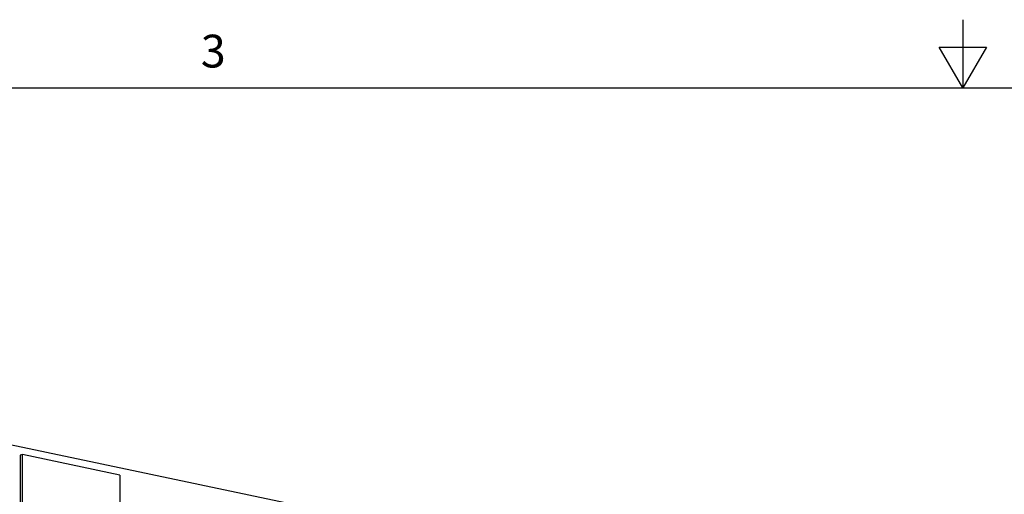
# Model space of a CAD drawing. Units: inches. Extents: x 2 to 86, y 1 to 67.
# Drawn here: x 30.2 to 44.6, y 60.1 to 67 of the extents above; entities that cross this region are included whole.
import ezdxf

# ---------------------------------------------------------------- set-up
doc = ezdxf.new("R2010")
doc.units = ezdxf.units.IN
doc.header["$LTSCALE"] = 4
doc.header["$MEASUREMENT"] = 0
doc.layers.add('Border (ANSI)', color=7, linetype='Continuous')
doc.layers.add('Visible (ANSI)', color=7, linetype='Continuous')
doc.styles.add('Note Text (ANSI)', font='tahoma.ttf')

# ---------------------------------------------------------------- blocks, each defined once
blk = doc.blocks.new('Borders Default Border')
at = {"layer": 'Border (ANSI)', "flags": 128}
for points in [[(11, 16.75), (11, 16.5), (10.9134, 16.65), (11.0866, 16.65), (11, 16.5)], [(0.75, 0.5), (0.75, 16.5), (21.25, 16.5), (21.25, 0.5), (0.75, 0.5)]]:
    blk.add_lwpolyline(points, dxfattribs=at)
at = {"layer": 'Border (ANSI)', "insert": (8.2127, 16.5375), "char_height": 0.12, "attachment_point": 7, "style": 'Note Text (ANSI)'}
blk.add_mtext('3', dxfattribs=at)

msp = doc.modelspace()

# ---------------------------------------------------------------- linework, layer by layer
at = {"layer": 'Visible (ANSI)'}
for p, q in [((21.55837, 62.57048), (40.27595, 58.63141)), ((30.20573, 60.62591), (30.20494, 59.27949)), ((30.24087, 60.63345), (30.20573, 60.62591)), ((30.24008, 59.28702), (30.24087, 60.63345)), ((31.66358, 60.33404), (30.24087, 60.63345)), ((31.66358, 60.33404), (31.66281, 59.01922))]:
    msp.add_line(p, q, dxfattribs=at)

# ---------------------------------------------------------------- block references
at = {"xscale": 4, "yscale": 4, "zscale": 4}
msp.add_blockref('Borders Default Border', (0, 0), dxfattribs=at)

doc.saveas('drawing.dxf')
